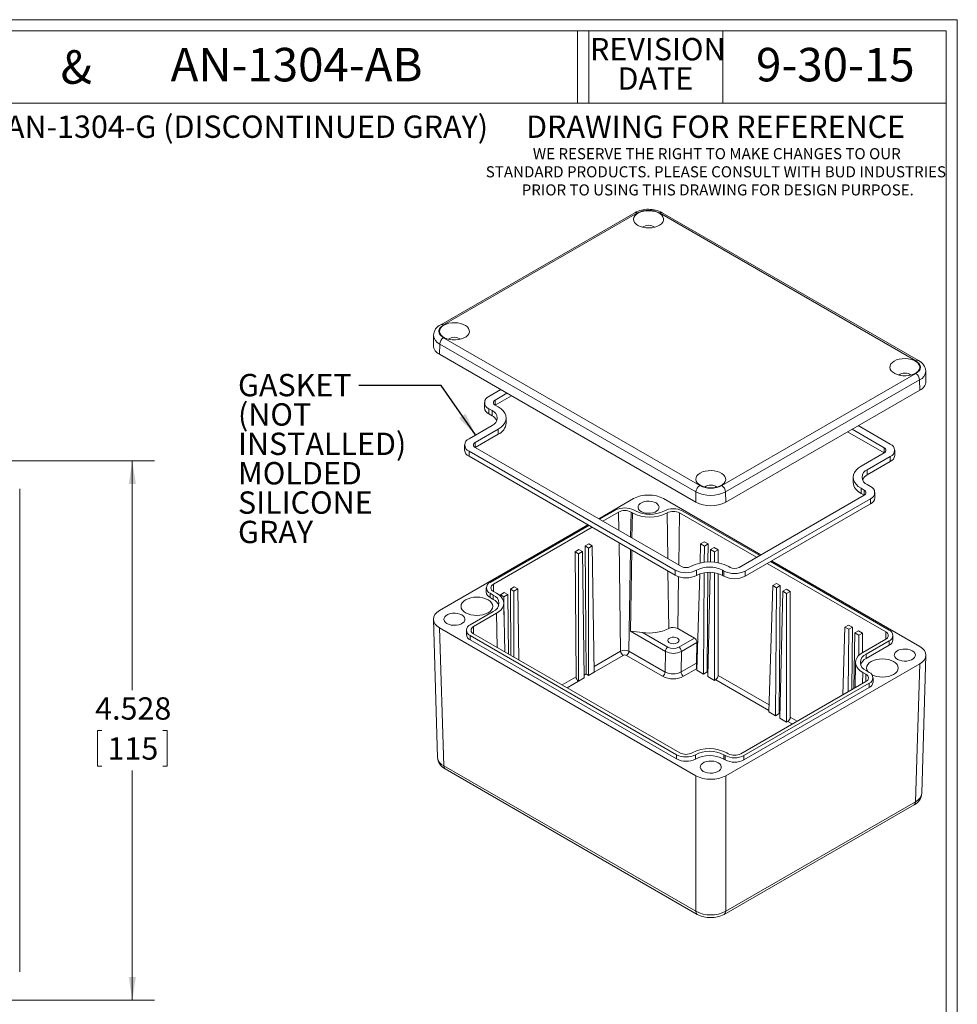
# Model space of a CAD drawing. Units: inches. Extents: x 0.4 to 25.1, y 0.4 to 16.2.
# Drawn here: x 17.3 to 25.1, y 7.9 to 16.2 of the extents above; entities that cross this region are included whole.
import ezdxf

# ---------------------------------------------------------------- set-up
doc = ezdxf.new("R2010")
doc.units = ezdxf.units.IN
doc.header["$LTSCALE"] = 1.5
doc.header["$MEASUREMENT"] = 0
doc.styles.add('SLDTEXTSTYLE0', font='TXT', dxfattribs={"width": 0.75})
doc.dimstyles.new('SLDDIMSTYLE0', dxfattribs={"dimtxt": 0.1875, "dimasz": 0.195, "dimexe": 0, "dimexo": 0.0625, "dimgap": 0.046875, "dimtad": 0, "dimtih": 1, "dimtoh": 1, "dimdec": 3, "dimrnd": 1e-09, "dimzin": 12, "dimdsep": 46, "dimtxsty": 'SLDTEXTSTYLE0', "dimsah": 1, "dimcen": 0.09, "dimadec": 0, "dimazin": 3, "dimtfac": 1, "dimtdec": 3, "dimtofl": 0, "dimtmove": 0, "dimatfit": 3, "dimfxl": 1, "dimfrac": 2, "dimtolj": 1, "dimtzin": 12, "dimarcsym": 0})
doc.dimstyles.new('SLDDIMSTYLE2', dxfattribs={"dimtxt": 0.18, "dimasz": 0.195, "dimexe": 0, "dimexo": 0.0625, "dimgap": 0, "dimtad": 0, "dimtih": 1, "dimtoh": 1, "dimdec": 0, "dimrnd": 1e-09, "dimzin": 0, "dimdsep": 46, "dimtxsty": 'Standard', "dimsah": 1, "dimcen": 0.09, "dimadec": 0, "dimazin": 0, "dimtfac": 0.195, "dimtdec": 0, "dimtofl": 0, "dimtmove": 0, "dimatfit": 3, "dimfxl": 1, "dimfrac": 2, "dimtolj": 1, "dimtzin": 0, "dimarcsym": 0})

# ---------------------------------------------------------------- blocks, each defined once
blk = doc.blocks.new('SW_NOTE_5')
at = {"color": 0, "linetype": 'Continuous', "lineweight": 0, "attachment_point": 2, "style": 'SLDTEXTSTYLE0'}
for s, insert, char_height in [('DRAWING FOR REFERENCE', (1.5322, 0.2417), 0.1875), ('WE RESERVE THE RIGHT TO MAKE CHANGES TO OUR', (1.5425, -0.0322), 0.093), ('STANDARD PRODUCTS. PLEASE CONSULT WITH BUD INDUSTRIES', (1.5349, -0.1842), 0.093), ('PRIOR TO USING THIS DRAWING FOR DESIGN PURPOSE.', (1.5505, -0.3363), 0.093)]:
    blk.add_mtext(s, dxfattribs=dict(at, insert=insert, char_height=char_height))
blk = doc.blocks.new('SW_NOTE_8')
at = {"color": 0, "linetype": 'Continuous', "lineweight": 0, "char_height": 0.1875, "attachment_point": 2, "style": 'SLDTEXTSTYLE0'}
for s, insert in [('REVISION', (0.5508, 0.2417)), ('DATE', (0.5302, -0.0049))]:
    blk.add_mtext(s, dxfattribs=dict(at, insert=insert))
blk = doc.blocks.new('SW_NOTE_10')
at = {"color": 0, "linetype": 'Continuous', "lineweight": 0, "char_height": 0.1875, "attachment_point": 1, "style": 'SLDTEXTSTYLE0'}
for s, insert in [('GASKET', (-1.0137, 0.0976)), ('(NOT', (-1.0137, -0.149)), ('INSTALLED)', (-1.0137, -0.3955)), ('MOLDED', (-1.0137, -0.6421)), ('SILICONE', (-1.0137, -0.8886)), ('GRAY', (-1.0137, -1.1352))]:
    blk.add_mtext(s, dxfattribs=dict(at, insert=insert))
blk = doc.blocks.new('_D_28')
at = {"color": 7, "linetype": 'Continuous', "lineweight": 0}
for p, q in [((17.0984, 12.4474), (18.392, 12.4474)), ((18.2045, 12.4474), (18.2045, 10.5208)), ((17.949, 10.1822), (17.911, 10.1822)), ((17.911, 10.1822), (17.911, 9.8845)), ((18.4599, 10.1822), (18.498, 10.1822)), ((18.498, 10.1822), (18.498, 9.8845)), ((17.911, 9.8845), (17.949, 9.8845)), ((18.2045, 7.9198), (18.2045, 9.8464)), ((18.498, 9.8845), (18.4599, 9.8845)), ((17.0984, 7.9198), (18.392, 7.9198))]:
    blk.add_line(p, q, dxfattribs=at)
for points in [[(18.2045, 12.4474), (18.1745, 12.2524), (18.2345, 12.2524)], [(18.2045, 7.9198), (18.2345, 8.1148), (18.1745, 8.1148)]]:
    blk.add_solid(points, dxfattribs=at)
at = {"color": 7, "linetype": 'Continuous', "lineweight": 0, "char_height": 0.1875, "attachment_point": 1, "style": 'SLDTEXTSTYLE0'}
for s, insert in [('4.528', (17.8927, 10.4619)), ('115', (17.9966, 10.1262))]:
    blk.add_mtext(s, dxfattribs=dict(at, insert=insert))

msp = doc.modelspace()

# ---------------------------------------------------------------- linework, layer by layer
at = {"color": 7, "linetype": 'Continuous', "lineweight": 0}
for p, q in [((0.3769, 16.1506), (25.1269, 16.1506)), ((25.1269, 0.4006), (25.1269, 16.1506)), ((0.4699, 16.0576), (25.0339, 16.0576)), ((21.9409, 15.4486), (21.9409, 16.0576)), ((22.0339, 15.4486), (22.0339, 16.0576)), ((23.1589, 15.4486), (23.1589, 16.0576)), ((25.0339, 0.4936), (25.0339, 16.0576)), ((0.4699, 15.4486), (25.0339, 15.4486))]:
    msp.add_line(p, q, dxfattribs=at)
at = {"color": 7, "linetype": 'Continuous', "lineweight": 15}
for p, q in [((22.4214, 14.5305), (20.7928, 13.5903)), ((22.4435, 14.5283), (20.8149, 13.5881)), ((24.7794, 13.2868), (22.6289, 14.5283)), ((24.8016, 13.289), (22.651, 14.5305)), ((20.7323, 13.5004), (20.7305, 13.4154)), ((20.8149, 13.4811), (22.9655, 12.2397)), ((20.7836, 13.4275), (20.7823, 13.3418)), ((20.7836, 13.4275), (22.9342, 12.186)), ((20.7823, 13.3418), (22.9329, 12.1003)), ((23.1509, 12.2397), (24.7794, 13.1798)), ((24.8639, 13.114), (24.8621, 13.199)), ((23.1822, 12.186), (24.8107, 13.1262)), ((24.8107, 13.1262), (24.812, 13.0404)), ((21.2961, 13.0452), (21.1968, 12.9879)), ((21.3483, 13.0151), (21.249, 12.9578)), ((21.3859, 12.9934), (21.249, 12.9144)), ((23.1834, 12.1003), (24.812, 13.0404)), ((21.1596, 12.9361), (21.1596, 12.8927)), ((21.249, 12.9144), (21.2751, 12.8993)), ((21.1968, 12.8842), (21.2229, 12.8692)), ((21.1968, 12.8842), (21.1968, 12.8408)), ((21.1968, 12.8408), (21.2229, 12.8258)), ((21.2229, 12.8692), (21.2229, 12.8258)), ((21.2229, 12.7438), (21.0298, 12.6323)), ((21.3417, 12.7631), (21.3417, 12.8065)), ((24.5646, 12.5877), (24.2962, 12.7427)), ((21.2751, 12.7137), (21.082, 12.6022)), ((21.2751, 12.6703), (21.082, 12.5588)), ((21.2751, 12.7137), (21.2751, 12.6703)), ((24.5124, 12.5142), (24.2064, 12.6908)), ((24.5124, 12.5576), (24.244, 12.7125)), ((20.9926, 12.5805), (20.9926, 12.5371)), ((21.0298, 12.5287), (22.7606, 11.5294)), ((21.0298, 12.5287), (21.0298, 12.4853)), ((21.0298, 12.4853), (22.7606, 11.486)), ((21.082, 12.5588), (22.8128, 11.5596)), ((24.3193, 12.4027), (24.5124, 12.5142)), ((24.3715, 12.3726), (24.5646, 12.4841)), ((24.5646, 12.4841), (24.5646, 12.4407)), ((24.6018, 12.4925), (24.6018, 12.5359)), ((24.3715, 12.3292), (24.5646, 12.4407)), ((24.3715, 12.3726), (24.3715, 12.3292)), ((24.2527, 12.3099), (24.2527, 12.2665)), ((24.3976, 12.2322), (24.3715, 12.2472)), ((17.2596, 12.2112), (17.2596, 8.156)), ((17.2596, 8.156), (17.2596, 12.2112)), ((22.9342, 12.186), (22.9329, 12.1003)), ((23.1822, 12.186), (23.1834, 12.1003)), ((23.2952, 11.5523), (24.3454, 12.1586)), ((24.3454, 12.202), (24.3193, 12.2171)), ((24.3193, 12.2171), (24.3193, 12.1737)), ((24.3454, 12.1586), (24.3193, 12.1737)), ((24.4348, 12.1369), (24.4348, 12.1803)), ((22.1178, 11.9608), (22.4109, 12.1301)), ((22.6615, 12.1301), (23.4787, 11.6583)), ((23.3474, 11.5222), (24.3976, 12.1285)), ((23.3474, 11.4788), (24.3976, 12.0851)), ((24.3976, 12.1285), (24.3976, 12.0851)), ((22.2575, 12.033), (22.1251, 11.9566)), ((22.1522, 11.9409), (22.2846, 12.0174)), ((22.4005, 12.0107), (22.389, 12.0174)), ((22.4276, 12.0264), (22.4161, 12.033)), ((22.7961, 12.0101), (23.4421, 11.6372)), ((23.4693, 11.6529), (22.8233, 12.0258)), ((20.7823, 11.1899), (22.028, 11.909)), ((22.0353, 11.9048), (21.2072, 11.4267)), ((21.2344, 11.4111), (22.0625, 11.8891)), ((22.0035, 11.7324), (22.0348, 11.7505)), ((22.0348, 11.7505), (22.0643, 11.7335)), ((22.968, 11.5891), (22.9728, 11.7504)), ((23.0032, 11.7679), (22.9728, 11.7504)), ((22.9728, 11.7504), (23.0051, 11.7317)), ((23.0032, 11.7679), (23.0355, 11.7493)), ((23.0355, 11.7493), (23.0051, 11.7317)), ((23.0355, 11.7493), (23.0343, 11.5972)), ((21.92, 11.6842), (21.9513, 11.7023)), ((21.9278, 10.6335), (21.92, 11.6842)), ((21.92, 11.6842), (21.9495, 11.6672)), ((21.9495, 11.6672), (21.9808, 11.6853)), ((21.9495, 10.5971), (21.9495, 11.6672)), ((21.9513, 11.7023), (21.9808, 11.6853)), ((21.9808, 11.6853), (21.9968, 10.6244)), ((22.0115, 10.6577), (22.0035, 11.7324)), ((22.0035, 11.7324), (22.033, 11.7154)), ((22.033, 11.7154), (22.0643, 11.7335)), ((22.033, 10.6453), (22.033, 11.7154)), ((22.0643, 11.7335), (22.0804, 10.6726)), ((23.0051, 11.7317), (23.004, 11.595)), ((23.0549, 11.5974), (23.0573, 11.7016)), ((23.0877, 11.7192), (23.0573, 11.7016)), ((23.0573, 11.7016), (23.0895, 11.683)), ((23.0877, 11.7192), (23.1199, 11.7006)), ((23.1199, 11.7006), (23.0895, 11.683)), ((23.0895, 11.683), (23.0895, 11.5952)), ((23.1199, 11.7006), (23.1199, 11.5906)), ((23.5319, 11.5854), (24.527, 11.0109)), ((24.5542, 11.0266), (23.5591, 11.601)), ((23.5685, 11.6065), (24.812, 10.8885)), ((22.7606, 11.5294), (22.7606, 11.486)), ((22.9397, 11.5292), (22.9397, 11.4858)), ((22.9408, 10.6895), (22.9652, 11.4975)), ((23.0034, 11.5076), (22.997, 10.657)), ((23.0337, 11.511), (23.0275, 10.6746)), ((23.0332, 10.6361), (23.053, 11.5114)), ((23.0895, 11.5081), (23.0895, 10.6036)), ((23.1199, 11.501), (23.1199, 10.6453)), ((23.1563, 11.5288), (23.1678, 11.5222)), ((23.1563, 11.5288), (23.1563, 11.4854)), ((23.1678, 11.5222), (23.1678, 11.4788)), ((23.2085, 11.559), (23.22, 11.5523)), ((23.3474, 11.5222), (23.3474, 11.4788)), ((23.1563, 11.4854), (23.1678, 11.4788)), ((23.6087, 11.4184), (23.5783, 11.4008)), ((23.6087, 11.4184), (23.641, 11.3998)), ((21.1744, 11.3809), (21.1744, 11.3448)), ((21.2072, 11.3351), (21.2333, 11.3201)), ((21.2072, 11.299), (21.2072, 11.3351)), ((21.2344, 11.3508), (21.2605, 11.3357)), ((21.2936, 11.3226), (21.3249, 11.3407)), ((21.3249, 11.3407), (21.3544, 11.3237)), ((21.3771, 11.3708), (21.4085, 11.3889)), ((21.3813, 10.814), (21.3771, 11.3708)), ((21.3771, 11.3708), (21.4066, 11.3538)), ((21.4066, 11.3538), (21.438, 11.3719)), ((21.4066, 10.7994), (21.4066, 11.3538)), ((21.4085, 11.3889), (21.438, 11.3719)), ((21.438, 11.3719), (21.447, 10.7761)), ((23.5463, 10.3399), (23.5783, 11.4008)), ((23.5783, 11.4008), (23.6106, 11.3822)), ((23.6106, 11.3822), (23.6025, 10.3075)), ((23.641, 11.3998), (23.6106, 11.3822)), ((23.641, 11.3998), (23.6329, 10.325)), ((23.6387, 10.2866), (23.6628, 11.3521)), ((23.6932, 11.3696), (23.6628, 11.3521)), ((23.6628, 11.3521), (23.695, 11.3335)), ((23.6932, 11.3696), (23.7254, 11.351)), ((23.7254, 11.351), (23.695, 11.3335)), ((23.695, 11.3335), (23.695, 10.2541)), ((23.7254, 11.351), (23.7254, 10.2957)), ((21.2333, 11.2839), (21.2072, 11.299)), ((21.2333, 11.3201), (21.2333, 11.2839)), ((21.2937, 11.3106), (21.2936, 11.3226)), ((21.2936, 11.3226), (21.3231, 11.3056)), ((21.3297, 10.8438), (21.321, 11.2528)), ((21.3231, 11.3056), (21.3544, 11.3237)), ((21.3231, 11.1539), (21.3231, 11.3056)), ((21.3544, 11.3237), (21.362, 10.8252)), ((21.2333, 11.1827), (21.0402, 11.0712)), ((21.0673, 11.0555), (21.2605, 11.167)), ((20.7305, 11.1158), (20.7655, 9.9573)), ((22.9329, 9.8038), (20.7823, 11.0453)), ((20.7823, 11.0453), (20.8173, 9.8871)), ((21.0073, 11.0254), (21.0073, 10.9892)), ((22.7982, 9.996), (21.0673, 10.9952)), ((22.6779, 10.8477), (22.3856, 11.0164)), ((22.485, 11.0068), (22.6988, 10.8834)), ((22.7816, 11.0397), (22.9215, 10.959)), ((24.1667, 10.4835), (24.1838, 11.0513)), ((24.2142, 11.0688), (24.1838, 11.0513)), ((24.1838, 11.0513), (24.2161, 11.0327)), ((24.2161, 11.0327), (24.2122, 10.5097)), ((24.2142, 11.0688), (24.2465, 11.0502)), ((24.2465, 11.0502), (24.2161, 11.0327)), ((24.2465, 11.0502), (24.2426, 10.5273)), ((24.2577, 10.536), (24.2683, 11.0025)), ((24.2987, 11.0201), (24.2683, 11.0025)), ((24.2683, 11.0025), (24.3005, 10.9839)), ((24.2987, 11.0201), (24.3309, 11.0015)), ((24.3309, 11.0015), (24.3005, 10.9839)), ((24.3309, 11.0015), (24.3309, 10.8374)), ((21.0402, 10.9796), (22.7711, 9.9803)), ((21.0402, 10.9434), (21.0402, 10.9796)), ((22.7711, 9.9442), (21.0402, 10.9434)), ((22.9215, 10.959), (22.7906, 10.8834)), ((22.8115, 10.8473), (22.942, 10.9226)), ((22.942, 10.9226), (22.9394, 10.7499)), ((24.3005, 10.9839), (24.3005, 10.8139)), ((24.527, 10.9506), (24.3339, 10.8391)), ((24.361, 10.8235), (24.5542, 10.935)), ((24.5542, 10.935), (24.5542, 10.8988)), ((24.587, 10.9446), (24.587, 10.9808)), ((22.3715, 10.8495), (22.6753, 10.6742)), ((22.6753, 10.6742), (22.6779, 10.8477)), ((22.8089, 10.6746), (22.8115, 10.8473)), ((24.5542, 10.8988), (24.361, 10.7873)), ((22.6544, 10.6384), (22.3506, 10.8138)), ((22.9394, 10.7499), (22.8089, 10.6746)), ((24.2734, 10.7562), (24.2688, 10.5424)), ((24.361, 10.8235), (24.361, 10.7873)), ((24.8289, 9.656), (24.8639, 10.8145)), ((22.033, 10.6453), (22.0804, 10.6726)), ((22.8298, 10.6384), (22.9394, 10.7017)), ((22.9408, 10.6895), (22.997, 10.657)), ((22.997, 10.657), (23.0275, 10.6746)), ((23.0275, 10.6746), (23.034, 10.6708)), ((24.812, 10.7439), (23.1834, 9.8038)), ((24.36, 10.6553), (24.3339, 10.6704)), ((24.3871, 10.671), (24.361, 10.6861)), ((24.777, 9.5858), (24.812, 10.7439)), ((21.9485, 10.5976), (21.9495, 10.5971)), ((21.9495, 10.5971), (21.9968, 10.6244)), ((21.9965, 10.649), (22.0115, 10.6577)), ((22.0115, 10.6577), (22.033, 10.6453)), ((23.0332, 10.6361), (23.0895, 10.6036)), ((23.0895, 10.6036), (23.0994, 10.6093)), ((24.36, 10.5951), (23.3098, 9.9888)), ((24.42, 10.589), (24.42, 10.6252)), ((23.3369, 9.9731), (24.3871, 10.5794)), ((24.3871, 10.5432), (23.3369, 9.937)), ((24.3871, 10.5794), (24.3871, 10.5432)), ((23.5463, 10.3399), (23.6025, 10.3075)), ((23.6025, 10.3075), (23.6329, 10.325)), ((23.6329, 10.325), (23.6395, 10.3212)), ((23.6387, 10.2866), (23.695, 10.2541)), ((23.695, 10.2541), (23.7049, 10.2598)), ((22.7711, 9.9803), (22.7711, 9.9442)), ((22.9294, 9.9439), (22.9294, 9.9801)), ((23.1667, 9.9797), (23.1782, 9.9731)), ((23.1667, 9.9797), (23.1667, 9.9436)), ((23.1782, 9.937), (23.1667, 9.9436)), ((23.1782, 9.9731), (23.1782, 9.937)), ((23.1939, 9.9954), (23.2054, 9.9888)), ((23.3369, 9.937), (23.3369, 9.9731)), ((22.9329, 8.6658), (20.8173, 9.8871)), ((20.8295, 9.8609), (22.9452, 8.6396)), ((22.9329, 8.6658), (22.9329, 9.8038)), ((23.1834, 9.8038), (23.1834, 8.6658)), ((23.1712, 8.6396), (24.7648, 9.5596)), ((24.777, 9.5858), (23.1834, 8.6658))]:
    msp.add_line(p, q, dxfattribs=at)
at = {"color": 8, "linetype": 'Continuous', "lineweight": 15}
for p, q in [((21.249, 12.9578), (21.249, 12.9144)), ((21.082, 12.6022), (21.082, 12.5588)), ((24.5124, 12.5576), (24.5124, 12.5142)), ((24.3454, 12.202), (24.3454, 12.1586)), ((22.2869, 11.8632), (22.2846, 12.0174)), ((22.389, 12.0174), (22.3858, 11.8061)), ((22.4005, 12.0107), (22.3973, 11.7995)), ((22.6977, 11.626), (22.692, 12.0103)), ((22.7961, 12.0101), (22.7896, 11.573)), ((22.3021, 10.8495), (22.2885, 11.7586)), ((22.3843, 11.7033), (22.3715, 10.8495)), ((22.3958, 11.6967), (22.3856, 11.0164)), ((22.7065, 11.0398), (22.6993, 11.5215)), ((21.2344, 11.4111), (21.2353, 11.3503)), ((22.7881, 11.474), (22.7816, 11.0397)), ((21.2605, 11.167), (21.2648, 10.8813)), ((21.0673, 11.0555), (21.0683, 10.9947)), ((24.5261, 10.9501), (24.527, 11.0109)), ((22.0796, 10.7211), (22.3021, 10.8495)), ((22.323, 10.8138), (22.0803, 10.6737)), ((22.9394, 10.7495), (22.9425, 10.7477)), ((22.9394, 10.7017), (22.9411, 10.7007)), ((24.3325, 10.5792), (24.3339, 10.6704)), ((21.8109, 10.566), (21.9278, 10.6335)), ((21.9485, 10.5976), (21.8523, 10.5421)), ((23.5466, 10.3512), (23.0994, 10.6093)), ((23.1199, 10.6453), (23.548, 10.3981)), ((24.3591, 10.5945), (24.36, 10.6553)), ((23.7421, 10.2383), (23.7049, 10.2598)), ((23.7254, 10.2957), (23.7834, 10.2622))]:
    msp.add_line(p, q, dxfattribs=at)
at = {"color": 7, "linetype": 'Continuous', "lineweight": 15, "flags": 128}
for points in [[(22.4475, 14.4236), (22.4314, 14.4349), (22.4197, 14.4479), (22.4127, 14.462), (22.4107, 14.4766), (22.414, 14.4912), (22.4222, 14.505), (22.435, 14.5177), (22.4521, 14.5286), (22.4725, 14.5372), (22.4956, 14.5433), (22.5203, 14.5467), (22.5457, 14.547), (22.5707, 14.5444), (22.5943, 14.539), (22.6155, 14.5309), (22.6335, 14.5206), (22.6474, 14.5083), (22.6568, 14.4947), (22.6613, 14.4803), (22.6607, 14.4656), (22.6549, 14.4514), (22.6443, 14.438), (22.6293, 14.4262), (22.6105, 14.4164), (22.5886, 14.409), (22.5646, 14.4042), (22.5394, 14.4024), (22.5141, 14.4035), (22.4896, 14.4075), (22.4671, 14.4143), (22.4475, 14.4236)], [(20.8149, 13.5881), (20.7873, 13.5647), (20.7793, 13.5501), (20.7766, 13.5346), (20.7793, 13.5191), (20.7873, 13.5046), (20.8149, 13.4811)], [(20.8189, 13.5859), (20.8386, 13.5951), (20.8611, 13.6019), (20.8855, 13.606), (20.9108, 13.6071), (20.936, 13.6052), (20.96, 13.6005), (20.9819, 13.593), (21.0007, 13.5832), (21.0158, 13.5714), (21.0264, 13.5581), (21.0321, 13.5438), (21.0328, 13.5291), (21.0283, 13.5147), (21.0189, 13.5011), (21.0049, 13.4889), (20.9869, 13.4785), (20.9657, 13.4704), (20.9421, 13.465), (20.9172, 13.4624), (20.8918, 13.4628), (20.867, 13.4661), (20.844, 13.4722), (20.8235, 13.4809), (20.8065, 13.4918), (20.7936, 13.5044), (20.7854, 13.5183), (20.7822, 13.5328), (20.7841, 13.5474), (20.7911, 13.5615), (20.8028, 13.5745), (20.8189, 13.5859)], [(24.598, 13.2845), (24.6177, 13.2938), (24.6402, 13.3006), (24.6646, 13.3046), (24.6899, 13.3057), (24.7151, 13.3039), (24.7391, 13.2991), (24.761, 13.2917), (24.7799, 13.2819), (24.7949, 13.2701), (24.8055, 13.2567), (24.8112, 13.2425), (24.8119, 13.2278), (24.8074, 13.2134), (24.798, 13.1998), (24.784, 13.1875), (24.7661, 13.1772), (24.7448, 13.1691), (24.7213, 13.1637), (24.6963, 13.1611), (24.6709, 13.1614), (24.6462, 13.1648), (24.6231, 13.1709), (24.6026, 13.1796), (24.5856, 13.1904), (24.5727, 13.2031), (24.5645, 13.2169), (24.5613, 13.2315), (24.5632, 13.2461), (24.5702, 13.2602), (24.582, 13.2732), (24.598, 13.2845)], [(24.7794, 13.1798), (24.807, 13.2033), (24.815, 13.2178), (24.8178, 13.2333), (24.815, 13.2488), (24.807, 13.2634), (24.7794, 13.2868)], [(21.2751, 12.8993), (21.2983, 12.8836), (21.3169, 12.8661), (21.3306, 12.847), (21.3389, 12.827), (21.3417, 12.8065), (21.3389, 12.786), (21.3306, 12.7659), (21.3169, 12.7469), (21.2983, 12.7293), (21.2751, 12.7137)], [(24.3193, 12.2171), (24.2961, 12.2327), (24.2775, 12.2503), (24.2638, 12.2693), (24.2555, 12.2894), (24.2527, 12.3099), (24.2555, 12.3304), (24.2638, 12.3505), (24.2775, 12.3695), (24.2961, 12.387), (24.3193, 12.4027)], [(22.9694, 12.3444), (22.9891, 12.3536), (23.0116, 12.3604), (23.036, 12.3645), (23.0614, 12.3656), (23.0865, 12.3637), (23.1106, 12.359), (23.1325, 12.3515), (23.1513, 12.3417), (23.1663, 12.3299), (23.1769, 12.3166), (23.1827, 12.3023), (23.1833, 12.2877), (23.1788, 12.2732), (23.1694, 12.2596), (23.1554, 12.2474), (23.1375, 12.237), (23.1163, 12.2289), (23.0927, 12.2235), (23.0677, 12.2209), (23.0423, 12.2213), (23.0176, 12.2246), (22.9945, 12.2307), (22.974, 12.2394), (22.957, 12.2503), (22.9441, 12.2629), (22.9359, 12.2768), (22.9327, 12.2913), (22.9347, 12.3059), (22.9416, 12.32), (22.9534, 12.333), (22.9694, 12.3444)], [(22.4736, 12.0216), (22.4604, 12.0313), (22.4516, 12.0425), (22.4478, 12.0546), (22.4491, 12.0669), (22.4554, 12.0787), (22.4665, 12.0893), (22.4816, 12.098), (22.4998, 12.1044), (22.5202, 12.108), (22.5415, 12.1088), (22.5625, 12.1065), (22.582, 12.1015), (22.5988, 12.0939), (22.612, 12.0842), (22.6208, 12.0729), (22.6246, 12.0608), (22.6233, 12.0485), (22.617, 12.0367), (22.6059, 12.0262), (22.5908, 12.0175), (22.5726, 12.0111), (22.5522, 12.0074), (22.5308, 12.0067), (22.5098, 12.0089), (22.4904, 12.014), (22.4736, 12.0216)], [(21.2605, 11.167), (21.2815, 11.1812), (21.2985, 11.1972), (21.3109, 11.2145), (21.3185, 11.2327), (21.321, 11.2514), (21.3185, 11.27), (21.3109, 11.2882), (21.2985, 11.3055), (21.2815, 11.3215), (21.2605, 11.3357)], [(21.0016, 11.1718), (20.9851, 11.1834), (20.9728, 11.1967), (20.9652, 11.2111), (20.9627, 11.226), (20.9652, 11.241), (20.9728, 11.2554), (20.9851, 11.2687), (21.0016, 11.2803), (21.0217, 11.2898), (21.0447, 11.2969), (21.0696, 11.3013), (21.0955, 11.3028), (21.1215, 11.3013), (21.1464, 11.2969), (21.1694, 11.2898), (21.1895, 11.2803), (21.206, 11.2687), (21.2183, 11.2554), (21.2259, 11.241), (21.2284, 11.226), (21.2259, 11.2111), (21.2183, 11.1967), (21.206, 11.1834), (21.1895, 11.1718), (21.1694, 11.1623), (21.1464, 11.1552), (21.1215, 11.1508), (21.0955, 11.1493), (21.0696, 11.1508), (21.0447, 11.1552), (21.0217, 11.1623), (21.0016, 11.1718)], [(20.845, 11.0814), (20.8318, 11.0911), (20.8231, 11.1024), (20.8192, 11.1145), (20.8205, 11.1268), (20.8268, 11.1386), (20.8379, 11.1491), (20.853, 11.1578), (20.8713, 11.1642), (20.8917, 11.1679), (20.913, 11.1686), (20.934, 11.1664), (20.9535, 11.1613), (20.9703, 11.1537), (20.9834, 11.144), (20.9922, 11.1328), (20.996, 11.1207), (20.9948, 11.1084), (20.9884, 11.0966), (20.9774, 11.086), (20.9623, 11.0773), (20.944, 11.0709), (20.9236, 11.0673), (20.9023, 11.0665), (20.8813, 11.0687), (20.8618, 11.0738), (20.845, 11.0814)], [(22.7784, 10.9583), (22.7874, 10.951), (22.7919, 10.9424), (22.7912, 10.9334), (22.7856, 10.9251), (22.7755, 10.9182), (22.7622, 10.9136), (22.7469, 10.9118), (22.7315, 10.9129), (22.7175, 10.9168), (22.7065, 10.9232), (22.6997, 10.9312), (22.6978, 10.9402), (22.701, 10.9489), (22.7089, 10.9567), (22.7208, 10.9625), (22.7353, 10.9657), (22.7508, 10.9661), (22.7657, 10.9635), (22.7784, 10.9583)], [(24.3339, 10.8391), (24.3128, 10.8249), (24.2959, 10.8089), (24.2835, 10.7916), (24.2759, 10.7734), (24.2734, 10.7548), (24.2759, 10.7361), (24.2835, 10.7179), (24.2959, 10.7006), (24.3128, 10.6846), (24.3339, 10.6704)], [(24.6241, 10.7801), (24.6109, 10.7898), (24.6022, 10.801), (24.5983, 10.8131), (24.5996, 10.8255), (24.606, 10.8372), (24.617, 10.8478), (24.6321, 10.8565), (24.6504, 10.8629), (24.6708, 10.8665), (24.6921, 10.8673), (24.7131, 10.8651), (24.7326, 10.86), (24.7494, 10.8524), (24.7626, 10.8427), (24.7713, 10.8315), (24.7752, 10.8193), (24.7739, 10.807), (24.7675, 10.7952), (24.7565, 10.7847), (24.7414, 10.776), (24.7231, 10.7696), (24.7027, 10.7659), (24.6814, 10.7652), (24.6604, 10.7674), (24.6409, 10.7725), (24.6241, 10.7801)], [(22.9394, 10.7017), (22.9394, 10.7068), (22.9394, 10.7126), (22.9394, 10.7189), (22.9394, 10.7255), (22.9394, 10.7321), (22.9394, 10.7384), (22.9394, 10.7443), (22.9394, 10.7495)], [(24.3774, 10.6766), (24.3761, 10.6784), (24.3685, 10.6928), (24.366, 10.7078), (24.3685, 10.7227), (24.3761, 10.7371), (24.3884, 10.7504), (24.4049, 10.762), (24.425, 10.7715), (24.448, 10.7786), (24.4729, 10.783), (24.4988, 10.7845), (24.5248, 10.783), (24.5497, 10.7786), (24.5727, 10.7715), (24.5928, 10.762), (24.6093, 10.7504), (24.6216, 10.7371), (24.6292, 10.7227), (24.6317, 10.7078), (24.6292, 10.6928), (24.6216, 10.6784), (24.6093, 10.6651), (24.5928, 10.6535), (24.5727, 10.644), (24.5497, 10.6369), (24.5248, 10.6325), (24.4988, 10.6311), (24.4729, 10.6325), (24.448, 10.6369), (24.425, 10.644), (24.4115, 10.65)], [(22.9955, 9.8399), (22.9824, 9.8496), (22.9736, 9.8609), (22.9698, 9.873), (22.971, 9.8853), (22.9774, 9.8971), (22.9884, 9.9076), (23.0035, 9.9163), (23.0218, 9.9227), (23.0422, 9.9264), (23.0635, 9.9271), (23.0845, 9.9249), (23.104, 9.9198), (23.1208, 9.9122), (23.134, 9.9025), (23.1427, 9.8913), (23.1466, 9.8792), (23.1453, 9.8669), (23.139, 9.8551), (23.1279, 9.8445), (23.1128, 9.8358), (23.0945, 9.8294), (23.0741, 9.8258), (23.0528, 9.825), (23.0318, 9.8273), (23.0123, 9.8323), (22.9955, 9.8399)]]:
    msp.add_lwpolyline(points, dxfattribs=at)
at = {"color": 8, "linetype": 'Continuous', "lineweight": 15, "flags": 128}
for points in [[(20.8173, 9.8871), (20.8207, 9.8709), (20.8296, 9.861)], [(24.7647, 9.5597), (24.7736, 9.5695), (24.777, 9.5858)], [(22.9452, 8.6397), (22.9363, 8.6496), (22.9329, 8.6658)], [(23.1834, 8.6658), (23.18, 8.6496), (23.1711, 8.6397)]]:
    msp.add_lwpolyline(points, dxfattribs=at)
at = {"color": 7, "linetype": 'Continuous', "lineweight": 15}
for centre, radius, start, end in [((22.5283, 14.3437), 0.2151, 87.89312, 119.7652), ((22.5362, 14.3497), 0.2012, 62.56913, 117.43087), ((22.5402, 14.3282), 0.2305, 61.31724, 91.00325), ((22.5362, 14.3328), 0.0916, 55.932, 124.068), ((20.8339, 13.4975), 0.1013, 113.81644, 178.32675), ((20.8518, 13.4237), 0.0682, 122.65242, 176.77043), ((20.9076, 13.3927), 0.0916, 55.932, 124.068), ((20.8187, 13.4225), 0.0885, 184.61437, 245.75526), ((24.7565, 13.1937), 0.1052, 2.83564, 64.75734), ((24.6867, 13.0913), 0.0916, 55.932, 124.068), ((24.7426, 13.1224), 0.0682, 3.22975, 57.34748), ((24.7778, 13.1196), 0.0863, 293.36322, 356.26716), ((21.2165, 12.9361), 0.0554, 110.7835, 249.21655), ((21.2572, 12.9361), 0.0232, 110.78333, 249.21677), ((21.2232, 12.899), 0.0639, 185.69465, 245.62543), ((21.1991, 12.8065), 0.067, 290.78341, 69.21659), ((21.1809, 12.7442), 0.0918, 26.275, 62.7693), ((21.2263, 12.7756), 0.1161, 294.86734, 353.81256), ((21.0494, 12.5805), 0.0554, 110.78348, 249.2166), ((21.0902, 12.5805), 0.0232, 110.78343, 249.21678), ((24.5449, 12.5359), 0.0554, 290.78348, 69.2166), ((21.0561, 12.5434), 0.0639, 185.69493, 245.62531), ((24.5042, 12.5359), 0.0232, 290.78343, 69.21678), ((24.5383, 12.4988), 0.0639, 294.37469, 354.30523), ((24.3953, 12.3099), 0.067, 110.78341, 249.21659), ((24.4135, 12.2476), 0.0918, 117.23095, 153.72463), ((23.0023, 12.1822), 0.0682, 122.65242, 176.77043), ((23.0582, 12.4182), 0.2012, 242.56913, 297.43087), ((23.0582, 12.1512), 0.0916, 55.932, 124.068), ((23.114, 12.1822), 0.0682, 3.22975, 57.34748), ((24.3655, 12.2771), 0.1133, 185.39447, 245.92565), ((23.0582, 12.424), 0.2683, 242.48055, 297.51943), ((24.3371, 12.1803), 0.0232, 290.78333, 69.21677), ((24.3779, 12.1803), 0.0554, 290.7835, 69.21655), ((23.0582, 12.3407), 0.2711, 242.48055, 297.51945), ((24.3712, 12.1433), 0.0639, 294.3746, 354.30536), ((22.3368, 11.8799), 0.1725, 62.60965, 117.39033), ((22.3368, 11.9166), 0.1135, 62.60962, 117.39036), ((22.5467, 12.2905), 0.3156, 242.40793, 297.418), ((22.5467, 12.255), 0.2578, 242.49494, 297.33097), ((22.7439, 11.8725), 0.1726, 62.62417, 117.20173), ((22.7439, 11.9093), 0.1136, 62.62417, 117.20168), ((23.0477, 11.2513), 0.3472, 62.40794, 117.41799), ((22.8505, 11.7029), 0.1953, 242.62417, 297.20172), ((22.8504, 11.6322), 0.0818, 242.62413, 297.20167), ((23.0477, 11.3191), 0.2362, 62.62421, 117.20172), ((23.0477, 11.2757), 0.2362, 62.62421, 117.20172), ((23.2576, 11.6955), 0.1952, 242.60969, 297.3903), ((23.2576, 11.6249), 0.0817, 242.60958, 297.39038), ((21.2246, 11.3809), 0.049, 110.78343, 249.21662), ((21.2458, 11.3809), 0.0322, 110.78346, 249.21662), ((22.8505, 11.6595), 0.1953, 242.62417, 297.20172), ((23.2576, 11.6521), 0.1952, 242.60969, 297.3903), ((21.2305, 11.3504), 0.0564, 185.69486, 245.62533), ((21.2065, 11.2514), 0.0737, 291.31256, 68.68744), ((21.1914, 11.1989), 0.0948, 21.24884, 63.71429), ((21.0576, 11.0254), 0.049, 110.78346, 249.21664), ((21.0788, 11.0254), 0.0322, 110.78344, 249.21671), ((22.287, 9.4776), 1.542, 82.6201, 86.33315), ((22.5468, 11.3515), 0.3502, 259.83756, 297.12667), ((22.7439, 10.967), 0.0819, 62.62436, 117.20152), ((24.5156, 10.9808), 0.0322, 290.78344, 69.21671), ((24.5368, 10.9808), 0.049, 290.78346, 69.21664), ((21.0635, 10.9948), 0.0564, 185.69486, 245.62533), ((24.5309, 10.9502), 0.0564, 294.37459, 354.30529), ((22.3368, 10.7826), 0.0754, 62.6097, 117.39033), ((22.3475, 10.8521), 0.0455, 183.22949, 237.34783), ((22.3261, 10.8521), 0.0455, 302.65233, 356.77023), ((22.7233, 10.8451), 0.0455, 122.65222, 176.77044), ((22.7451, 10.9759), 0.1448, 242.33419, 297.30681), ((22.7447, 10.9719), 0.0997, 242.57164, 297.43341), ((22.7662, 10.8452), 0.0454, 2.60544, 57.39462), ((22.3368, 10.7872), 0.03, 62.56899, 117.43092), ((24.3878, 10.7548), 0.0737, 111.31256, 248.68744), ((24.403, 10.7023), 0.0948, 116.28561, 158.75125), ((22.6299, 10.6767), 0.0455, 302.65233, 356.77023), ((22.7417, 10.8013), 0.1435, 242.42497, 297.94399), ((22.8543, 10.6766), 0.0454, 182.60544, 237.3945), ((24.3697, 10.6252), 0.049, 290.78343, 69.21662), ((22.7421, 10.8074), 0.1904, 242.57159, 297.43345), ((24.3486, 10.6252), 0.0322, 290.78346, 69.21662), ((24.3638, 10.5946), 0.0564, 294.37463, 354.30522), ((23.0477, 9.7157), 0.3156, 62.40793, 117.418), ((23.0477, 9.7511), 0.2578, 62.49494, 117.33097), ((20.8841, 9.9666), 0.1189, 184.51302, 242.72834), ((22.8505, 10.1336), 0.1726, 242.62417, 297.20173), ((22.8505, 10.0974), 0.1726, 242.62417, 297.20173), ((22.8504, 10.0968), 0.1136, 242.62417, 297.20168), ((23.0477, 9.7149), 0.2578, 62.49798, 117.32793), ((23.2576, 10.1262), 0.1725, 242.60965, 297.39033), ((23.2576, 10.0901), 0.1725, 242.60965, 297.39033), ((23.2576, 10.0895), 0.1135, 242.60962, 297.39036), ((24.7103, 9.6653), 0.1189, 297.27154, 355.48714), ((23.0582, 8.9048), 0.2698, 242.33772, 297.66228), ((23.0582, 8.8575), 0.2454, 242.57897, 297.42103)]:
    msp.add_arc(centre, radius, start, end, dxfattribs=at)
at = {"color": 8, "linetype": 'Continuous', "lineweight": 15}
for centre, radius, start, end in [((22.4306, 14.5107), 0.0219, 53.75936, 114.93065), ((22.6417, 14.5114), 0.0213, 64.11978, 127.19021), ((20.8021, 13.5712), 0.0213, 52.82913, 115.62673), ((20.8196, 13.5074), 0.0876, 184.54356, 245.76136), ((24.7923, 13.2698), 0.0213, 64.41558, 127.16112), ((24.7769, 13.2046), 0.0854, 293.3681, 356.21672), ((20.8525, 9.967), 0.0873, 186.38883, 246.23872), ((24.7418, 9.6657), 0.0873, 293.76133, 353.61105)]:
    msp.add_arc(centre, radius, start, end, dxfattribs=at)
at = {"color": 7, "linetype": 'Continuous', "lineweight": 15}
for centre, major_axis, ratio, start_param, end_param in [((22.5362, 12.0577), (0.1772, 0), 0.577464, 0.78555, 2.356042), ((20.9077, 11.1176), (0.1772, 0), 0.577112, 2.356347, 3.926839), ((22.9211, 10.9346), (-0.0144, 0.0258), 0.587367, 3.93611, 5.506906), ((24.6867, 10.8162), (0.1772, 0), 0.577112, 5.497939, 7.068431), ((22.9603, 10.7379), (-0.0144, 0.0258), 0.587367, 0.794518, 0.811971), ((21.9487, 10.6218), (-0.0146, 0.0257), 0.582397, 0.807374, 2.360717), ((23.099, 10.6337), (0.0144, 0.0258), 0.587367, 3.917871, 5.471215), ((23.7045, 10.2841), (0.0144, 0.0258), 0.587367, 3.917871, 5.471215), ((23.0582, 9.8761), (0.1772, 0), 0.577464, 3.927143, 5.497635)]:
    msp.add_ellipse(centre, major_axis=major_axis, ratio=ratio, start_param=start_param, end_param=end_param, dxfattribs=at)

# ---------------------------------------------------------------- block references
at = {"color": 7, "linetype": 'Continuous', "lineweight": 0}
for name, p in [('SW_NOTE_8', (22.063, 15.7551)), ('SW_NOTE_5', (21.5664, 15.1044)), ('SW_NOTE_10', (20.105, 13.0791))]:
    msp.add_blockref(name, p, dxfattribs=at)

# ---------------------------------------------------------------- texts
at = {"color": 7, "linetype": 'Continuous', "lineweight": 0, "style": 'SLDTEXTSTYLE0'}
for s, insert, char_height, attachment_point in [('&', (17.734, 15.894), 0.2812, 2), ('AN-1304-AB', (19.583, 15.914), 0.28125, 2), ('9-30-15', (24.1035, 15.914), 0.28125, 2), ('UPDATE REPLACES PART NO. AN-1304 (NATURAL) & AN-1304-G (DISCONTINUED GRAY)', (10.9678, 15.3461), 0.1875, 1)]:
    msp.add_mtext(s, dxfattribs=dict(at, insert=insert, char_height=char_height, attachment_point=attachment_point))

# ---------------------------------------------------------------- dimensions: what is measured, and where the dimension line sits
at = {"color": 7, "linetype": 'Continuous', "lineweight": 0}
dim = msp.add_linear_dim(base=(18.2045, 7.9198), p1=(17.0234, 12.4474), p2=(17.0234, 7.9198), angle=90, dimstyle='SLDDIMSTYLE0', dxfattribs=at)
dim.commit()
dim.dimension.update_dxf_attribs({"geometry": '_D_28', "text_midpoint": (18.2045, 10.1836), "dimtype": 160})

# ---------------------------------------------------------------- leaders
msp.add_leader([(21.0849, 12.6642), (20.7954, 13.0791), (20.105, 13.0791)], dimstyle='SLDDIMSTYLE2', dxfattribs=at)

doc.saveas('drawing.dxf')
